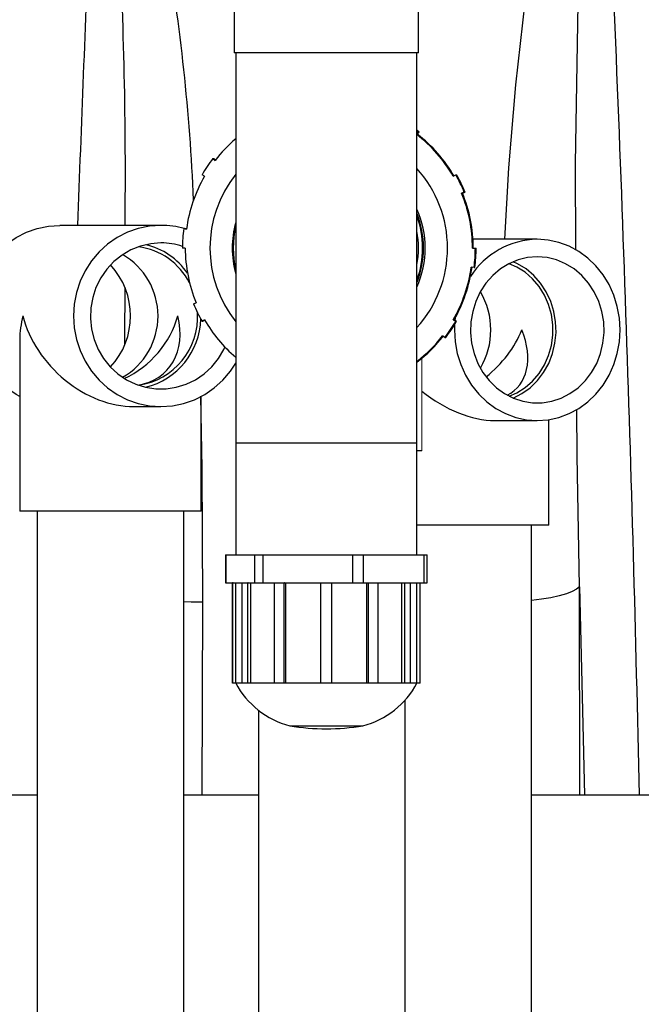
# Model space of a CAD drawing. Units: inches. Extents: x 0 to 16.4, y -0.1 to 10.4.
# Drawn here: x 9.6 to 9.9, y 4.5 to 4.8 of the extents above; entities that cross this region are included whole.
import ezdxf

# ---------------------------------------------------------------- set-up
doc = ezdxf.new("R2010")
doc.units = ezdxf.units.IN
doc.header["$LTSCALE"] = 0.25
doc.header["$MEASUREMENT"] = 0
doc.linetypes.add('SLD-Solid', pattern=[0])
doc.layers.add('OSI-PVC', color=50, linetype='Continuous')
doc.layers.add('SHADE', color=251, linetype='Continuous')

msp = doc.modelspace()

# ---------------------------------------------------------------- linework, layer by layer
at = {"linetype": 'SLD-Solid', "lineweight": 18}
msp.add_line((9.768559205187017, 4.683126296229723), (9.768559205187017, 4.717769081076193), dxfattribs=at)
at = {"layer": 'OSI-PVC'}
for p, q in [((9.698456900317616, 4.885990879563062), (9.698456900317616, 4.831824212896397)), ((9.767290233650947, 4.831824212896397), (9.767290233650947, 4.885990879563062)), ((9.767290233650947, 4.831824212896397), (9.698456900317616, 4.831824212896397)), ((9.699019400317574, 4.831824212896398), (9.699019400317802, 4.644324212896398)), ((9.766727733650903, 4.759181740085712), (9.766727733650903, 4.831824212896398)), ((9.767214888582153, 4.80224802814741), (9.766727733650903, 4.802618976225832)), ((9.767214888582153, 4.80224802814741), (9.766727733650903, 4.801622292513896)), ((9.766727733650903, 4.801407295417446), (9.76686425639604, 4.801407295417446)), ((9.76686425639604, 4.801407295417446), (9.767511861620015, 4.80224802814741)), ((9.767214888582153, 4.80224802814741), (9.767511861620015, 4.80224802814741)), ((9.690491232255262, 4.792293237225325), (9.691325005680007, 4.791645610759478)), ((9.690491232255262, 4.792293237225325), (9.690788205293124, 4.792293237225325)), ((9.691438434845082, 4.791792341204191), (9.690788205293124, 4.792293237225325)), ((9.68736514774806, 4.785731087896389), (9.686453040162931, 4.786261712896389)), ((9.780281574039371, 4.785731087896389), (9.781207545083582, 4.78626171289639)), ((9.781207545083582, 4.78626171289639), (9.781504518121444, 4.78626171289639)), ((9.784411731002734, 4.7797486590849), (9.783423604120472, 4.77934437641588)), ((9.783423604120472, 4.77934437641588), (9.783727508887871, 4.77934437641588)), ((9.783727508887871, 4.77934437641588), (9.784708704040597, 4.7797486590849)), ((9.784411731002734, 4.7797486590849), (9.784708704040597, 4.7797486590849)), ((9.671087981778207, 4.767379956837088), (9.63334353770076, 4.767379956837086)), ((9.679605267388979, 4.766150161795968), (9.680650210292129, 4.766009667189364)), ((9.679605267388979, 4.766150161795968), (9.679902240426841, 4.766150161795968)), ((9.680655551494475, 4.76604954510762), (9.679902240426841, 4.766150161795968)), ((9.81168673171792, 4.762171623503761), (9.787673201610488, 4.762171623503761)), ((9.680178037162293, 4.758907546229723), (9.679123753700388, 4.758907546229723)), ((9.76672773365113, 4.644324212896398), (9.766727733650903, 4.758633352373751)), ((9.78746868462514, 4.758907546229723), (9.788833804583987, 4.758907546229723)), ((9.788055317857534, 4.751664930663479), (9.78699651149531, 4.751805425270083)), ((9.788055317857534, 4.751664930663479), (9.788352290895396, 4.751664930663479)), ((9.683248854243779, 4.738066433374547), (9.68422311766696, 4.738470716043565)), ((9.68736514774806, 4.732084004563056), (9.686453040162931, 4.731553379563056)), ((9.686453040162931, 4.731553379563056), (9.686750013200793, 4.731553379563056)), ((9.686750013200793, 4.731553379563056), (9.68744131031363, 4.731952513228661)), ((9.780281574039371, 4.732084004563056), (9.781207545083582, 4.731553379563056)), ((9.780281574039371, 4.732084004563056), (9.780585478806778, 4.732084004563056)), ((9.781504518121444, 4.731553379563056), (9.780585478806778, 4.732084004563056)), ((9.781207545083582, 4.731553379563056), (9.781504518121444, 4.731553379563056)), ((9.61836159307282, 4.724763687081012), (9.61836159307282, 4.660609123503749)), ((9.777169352991251, 4.725521855234122), (9.776321716107432, 4.726169481699969)), ((9.777169352991251, 4.725521855234122), (9.77746632602912, 4.725521855234122)), ((9.686069926406148, 4.660609123503749), (9.686069926406155, 4.703433755862518)), ((9.660977862828894, 4.699671623503752), (9.671087981778207, 4.699671623503752)), ((9.795847446003641, 4.694463290170427), (9.81168673171792, 4.694463290170427)), ((9.815974231717924, 4.655400790170424), (9.815974231717924, 4.694789785280271)), ((9.76672773365113, 4.685990879563064), (9.699019400317574, 4.685990879563064)), ((9.768559205187017, 4.683126296229723), (9.76672773365113, 4.683126296229723)), ((9.686069926406148, 4.660609123503752), (9.618361593072812, 4.660609123503752)), ((9.624819926406147, 4.660609123503752), (9.624819926406147, 4.290775790170416)), ((9.679611593072813, 4.290775790170416), (9.679611593072813, 4.660609123503752)), ((9.815974231717924, 4.655400790170427), (9.76672773365113, 4.655400790170427)), ((9.809515898384582, 4.24390079017042), (9.809515898384582, 4.655400790170427)), ((9.69525778000476, 4.644324212896398), (9.69525778000476, 4.633907546229731)), ((9.69525778000476, 4.644324212896398), (9.770489353964173, 4.644324212896398)), ((9.695468313878798, 4.633907546229731), (9.695468313878798, 4.644324212896398)), ((9.706189468849608, 4.633907546229731), (9.706189468849608, 4.644324212896398)), ((9.709300051616083, 4.633907546229731), (9.709300051616083, 4.644324212896398)), ((9.74274917192912, 4.633907546229731), (9.74274917192912, 4.644324212896398)), ((9.74670530472175, 4.633907546229731), (9.74670530472175, 4.644324212896398)), ((9.769433270063978, 4.633907546229732), (9.769433270063978, 4.644324212896398)), ((9.770489353964173, 4.633907546229732), (9.770489353964173, 4.644324212896398)), ((9.69525778000476, 4.633907546229731), (9.697831274827728, 4.633907546229754)), ((9.697769400317583, 4.633907546229754), (9.697769400317583, 4.596407546229754)), ((9.697831274827728, 4.596407546229754), (9.697831274827728, 4.633907546229754)), ((9.698016145288705, 4.633907546229743), (9.697831274827728, 4.633907546229754)), ((9.698016145288705, 4.633907546229743), (9.703567718436531, 4.633907546229754)), ((9.69908356368569, 4.596407546229754), (9.69908356368569, 4.633907546229754)), ((9.701484385103193, 4.596407546229754), (9.701484385103193, 4.633907546229754)), ((9.703567718436531, 4.596407546229754), (9.703567718436531, 4.633907546229754)), ((9.703691879952196, 4.633907546229743), (9.703567718436531, 4.633907546229754)), ((9.703691879952196, 4.633907546229743), (9.717156640497201, 4.633907546229754)), ((9.704652232400406, 4.596407546229754), (9.704652232400406, 4.633907546229754)), ((9.713548201314772, 4.596407546229754), (9.713548201314772, 4.633907546229754)), ((9.717156640497201, 4.596407546229754), (9.717156640497201, 4.633907546229754)), ((9.717249075727558, 4.633907546229741), (9.717156640497201, 4.633907546229754)), ((9.717249075727558, 4.633907546229741), (9.770489353964173, 4.633907546229732)), ((9.717782784926193, 4.596407546229754), (9.717782784926193, 4.633907546229754)), ((9.730790233650914, 4.596407546229754), (9.730790233650914, 4.633907546229754)), ((9.734956900317584, 4.596407546229754), (9.734956900317584, 4.633907546229754)), ((9.747964349042313, 4.596407546229754), (9.747964349042313, 4.633907546229754)), ((9.748590493471298, 4.596407546229754), (9.748590493471298, 4.633907546229754)), ((9.752198932653734, 4.596407546229754), (9.752198932653734, 4.633907546229754)), ((9.7610949015681, 4.596407546229754), (9.7610949015681, 4.633907546229754)), ((9.762179415531968, 4.596407546229754), (9.762179415531968, 4.633907546229754)), ((9.764262748865306, 4.596407546229754), (9.764262748865306, 4.633907546229754)), ((9.766663570282809, 4.596407546229754), (9.766663570282809, 4.633907546229754)), ((9.767915859140778, 4.596407546229754), (9.767915859140778, 4.633907546229754)), ((9.767977733650916, 4.596407546229754), (9.767977733650916, 4.633907546229754)), ((9.767977733650916, 4.596407546229754), (9.697769400317583, 4.596407546229754)), ((9.762361288520346, 3.043126296229724), (9.762361288520353, 4.590146982997764)), ((9.707569621853686, 4.586220869443506), (9.707569621853679, 3.043126296229724)), ((9.719220306005361, 4.580436127979615), (9.746526827963145, 4.580436127979615)), ((9.624819926406147, 4.554489652479718), (9.599279816984222, 4.554489652479718)), ((9.707569621853686, 4.554489652479718), (9.679611593072813, 4.554489652479718)), ((9.878479329104982, 4.554489652479718), (9.809515898384582, 4.554489652479718))]:
    msp.add_line(p, q, dxfattribs=at)
at = {"layer": 'OSI-PVC', "flags": 128}
for points in [[(9.767511861620015, 4.80224802814741), (9.766787999675394, 4.802796134839339), (9.766727733650903, 4.802840921940666)], [(9.61836159307282, 4.703433755862518), (9.616993230745344, 4.704207221813133), (9.613436665246944, 4.706667473962643), (9.610220711855447, 4.709587279349), (9.607400396425028, 4.712916679292521), (9.605023975334632, 4.716598706837086), (9.603132109807994, 4.720570361470559), (9.601757170188783, 4.72476368708101), (9.600922682075101, 4.729106934704637), (9.600642923789927, 4.73352579017042), (9.600922682075101, 4.737944645636203), (9.601757170188783, 4.742287893259828), (9.603132109807994, 4.746481218870279), (9.605023975334632, 4.750452873503752), (9.607400396425028, 4.754134901048319), (9.610220711855447, 4.75746430099184), (9.613436665246944, 4.760384106378195), (9.616993230745344, 4.762844358527705), (9.620829554528918, 4.764802961843978), (9.624879996034089, 4.766226404081246), (9.62907525108372, 4.767090329748179), (9.63334353770076, 4.767379956837086)], [(9.671087981778207, 4.767379956837088), (9.666819695161173, 4.767090329748179), (9.662624440111543, 4.766226404081248), (9.658573998606364, 4.764802961843978), (9.65473767482279, 4.762844358527706), (9.65118110932439, 4.760384106378195), (9.647965155932901, 4.75746430099184), (9.645144840502475, 4.754134901048319), (9.642768419412086, 4.750452873503752), (9.640876553885441, 4.746481218870279), (9.63950161426623, 4.742287893259828), (9.638667126152548, 4.737944645636203), (9.63838736786738, 4.73352579017042), (9.638667126152548, 4.729106934704637), (9.63950161426623, 4.72476368708101), (9.640876553885441, 4.720570361470559), (9.642768419412086, 4.716598706837086), (9.645144840502475, 4.712916679292521), (9.647965155932901, 4.709587279349), (9.65118110932439, 4.706667473962643), (9.65473767482279, 4.704207221813133), (9.658573998606364, 4.70224861849686), (9.662624440111543, 4.700825176259592), (9.666819695161173, 4.69996125059266), (9.671087981778207, 4.699671623503752), (9.675356268395248, 4.69996125059266), (9.679551523444879, 4.700825176259592), (9.68360196495005, 4.702248618496862), (9.687438288733624, 4.704207221813133), (9.690994854232024, 4.706667473962645), (9.69421080762352, 4.709587279349), (9.69703112305394, 4.712916679292521), (9.699019400317574, 4.71592104098589)], [(9.671087981778207, 4.760817456837087), (9.667249683736301, 4.760526619590804), (9.663493192353293, 4.759660306542921), (9.65989857072119, 4.758236981652004), (9.65654243195926, 4.756286980616999), (9.653496306338461, 4.753851864324469), (9.65082511673787, 4.750983533050464), (9.648585794926241, 4.747743120296237), (9.64682606816018, 4.744199689833797), (9.64558344196056, 4.740428763731527), (9.64488440074745, 4.736510712732398), (9.644743843370655, 4.732529043291137), (9.645164765566626, 4.728568617779105), (9.646138196109554, 4.724713845790198), (9.647643388017435, 4.721046885096898), (9.64964826073799, 4.717645890599984), (9.652110083889944, 4.714583348592523), (9.654976387986899, 4.711924531840372), (9.658186082733373, 4.709726108406494), (9.661670759058346, 4.708034933869595), (9.665356147135888, 4.706887052678789), (9.669163699317501, 4.706306929928768), (9.673012264238913, 4.706306929928768), (9.676819816420533, 4.706887052678789), (9.680505204498068, 4.708034933869595), (9.683989880823049, 4.709726108406494), (9.687199575569515, 4.711924531840372), (9.690065879666477, 4.714583348592525), (9.692527702818431, 4.717645890599984), (9.694532575538979, 4.721046885096898), (9.694953623718497, 4.721933853336399)], [(9.780797141913645, 4.730363168505994), (9.780740591201173, 4.728317456837095), (9.781005339723237, 4.723898601371312), (9.781795055368818, 4.719555353747687), (9.783096225884272, 4.715362028137234), (9.784886587881331, 4.711390373503761), (9.787135507769833, 4.707708345959196), (9.789804505906972, 4.704378946015675), (9.792847914994638, 4.701459140629318), (9.796213661459547, 4.698998888479808), (9.799844156446518, 4.697040285163535), (9.803677281179766, 4.695616842926267), (9.807647449832366, 4.694752917259335), (9.81168673171792, 4.694463290170427), (9.81572601360348, 4.694752917259335), (9.819696182256074, 4.695616842926267), (9.823529306989322, 4.697040285163535), (9.8271598019763, 4.698998888479808), (9.830525548441209, 4.701459140629318), (9.833568957528875, 4.704378946015675), (9.836237955666007, 4.707708345959196), (9.838486875554516, 4.711390373503761), (9.840277237551568, 4.715362028137234), (9.841578408067022, 4.719555353747685), (9.84236812371261, 4.723898601371312), (9.842632872234674, 4.728317456837095), (9.84236812371261, 4.732736312302878), (9.841578408067022, 4.737079559926503), (9.840277237551568, 4.741272885536954), (9.838486875554516, 4.745244540170427), (9.836237955666014, 4.748926567714994), (9.833568957528875, 4.752255967658515), (9.830525548441209, 4.75517577304487), (9.8271598019763, 4.757636025194381), (9.823529306989322, 4.759594628510653), (9.819696182256074, 4.761018070747921), (9.81572601360348, 4.761881996414854), (9.81168673171792, 4.762171623503761)], [(9.81168673171792, 4.755609123503762), (9.808054368396732, 4.755318286257479), (9.804499422593409, 4.754451973209596), (9.80109766180582, 4.753028648318677), (9.7979215886592, 4.751078647283672), (9.795038895638513, 4.748643530991144), (9.792511022340719, 4.745775199717139), (9.790391845996389, 4.742534786962912), (9.788726533170085, 4.738991356500472), (9.787550577113478, 4.735220430398201), (9.786889041288276, 4.731302379399073), (9.786756025182065, 4.727320709957812), (9.787154363802223, 4.72336028444578), (9.788075567252612, 4.719505512456875), (9.789500001681063, 4.715838551763573), (9.791397307740745, 4.712437557266659), (9.793727047647025, 4.709375015259198), (9.796439567038554, 4.706716198507046), (9.799477053273861, 4.704517775073169), (9.802774767607367, 4.702826600536268), (9.80626242498338, 4.701678719345464), (9.809865692040027, 4.701098596595443), (9.813507771395813, 4.701098596595443), (9.81711103845246, 4.701678719345464), (9.820598695828473, 4.702826600536268), (9.823896410161979, 4.704517775073169), (9.826933896397286, 4.706716198507046), (9.829646415788822, 4.709375015259198), (9.831976155695095, 4.712437557266659), (9.833873461754784, 4.715838551763573), (9.835297896183228, 4.719505512456875), (9.836219099633624, 4.72336028444578), (9.836617438253775, 4.727320709957812), (9.83648442214757, 4.731302379399073), (9.835822886322362, 4.735220430398201), (9.834646930265755, 4.738991356500472), (9.832981617439458, 4.742534786962912), (9.830862441095128, 4.745775199717139), (9.828334567797334, 4.748643530991144), (9.825451874776647, 4.751078647283672), (9.82227580163002, 4.753028648318677), (9.818874040842438, 4.754451973209596), (9.815319095039108, 4.755318286257479), (9.81168673171792, 4.755609123503762)], [(9.801163049631022, 4.703572858489403), (9.804072471290517, 4.704854725902136), (9.80715366707058, 4.706800822089283), (9.80993531279826, 4.709227564341527), (9.81235527110453, 4.712080743247023), (9.814359484119699, 4.715296623503761), (9.815903181036859, 4.718803367660886), (9.816951878217765, 4.722522640848648), (9.817482149500329, 4.726371360649948), (9.817482149500329, 4.730263553024241), (9.816951878217765, 4.73411227282554), (9.815903181036859, 4.737831546013302), (9.814359484119699, 4.741338290170427), (9.81235527110453, 4.744554170427167), (9.80993531279826, 4.747407349332663), (9.807153667070587, 4.749834091584907), (9.804072471290525, 4.751780187772054), (9.801163049632066, 4.753062055184412)], [(9.802715360289355, 4.702851552109051), (9.805953667304841, 4.704517775073169), (9.808991153540141, 4.706716198507046), (9.811703672931678, 4.709375015259198), (9.81403341283795, 4.712437557266659), (9.81593071889764, 4.715838551763571), (9.817355153326083, 4.719505512456873), (9.818276356776487, 4.72336028444578), (9.81867469539663, 4.727320709957812), (9.818541679290426, 4.731302379399073), (9.817880143465224, 4.735220430398201), (9.816704187408611, 4.738991356500472), (9.81503887458232, 4.742534786962912), (9.812919698237984, 4.745775199717139), (9.81039182494019, 4.748643530991144), (9.807509131919502, 4.751078647283672), (9.804333058772876, 4.753028648318677), (9.802715360289362, 4.753783361565135)], [(9.657549204296181, 4.744302974557757), (9.657442207347152, 4.725289639628153), (9.657414819491642, 4.722851963215563)], [(9.781019151599288, 4.732849604377465), (9.781005339723237, 4.732736312302878), (9.78091381275285, 4.731894434653093)]]:
    msp.add_lwpolyline(points, dxfattribs=at)
at = {"layer": 'OSI-PVC'}
for centre, radius, start, end in [((9.733821887316942, 4.758908530160879), 0.05364654782761893, 29.999116778882, 52.39153044413216), ((9.73412579208437, 4.758908530160896), 0.05364654782758983, 29.99911677887611, 52.39153044413921), ((9.733824658642696, 4.758908724121399), 0.05364628830314244, 130.4505514666694, 142.3934438878742), ((9.733832348245308, 4.758908162170533), 0.05470845978161779, 142.3934262587883, 150.0008213173228), ((9.733826310308586, 4.75890765471412), 0.0536482636639703, 150.0008615766696, 172.3927952402149), ((9.733765316553466, 4.758907546229723), 0.04437607910208585, 141.5349299200522, 218.4650700799481), ((9.733760623039068, 4.758907684908797), 0.04437572023071119, 359.9998209443012, 42.02021097696143), ((9.733827703824538, 4.758907853393875), 0.05470907591447486, 22.39184164359182, 29.99917955080059), ((9.7341246768624, 4.758907853393877), 0.05470907591447222, 22.39184164359182, 29.99917955080059), ((9.733820076696325, 4.758907566494019), 0.05364860792882385, 359.9999783580851, 22.39181571733572), ((9.734123981463725, 4.75890756649402), 0.05364860792882252, 359.9999783580843, 22.39181571733572), ((9.733760638568732, 4.758907524426867), 0.03604264469735052, 336.1587851594816, 23.84121462153581), ((9.733819222012883, 4.758907546229723), 0.03537605368170844, 338.4735439987451, 21.52645600125539), ((9.73346194765903, 4.758907535589858), 0.03537603042210968, 340.110111933348, 19.88986848319626), ((9.671080489664298, 4.735699191543477), 0.031680766179508, 73.98336392711413, 89.98645024844846), ((9.733765105203922, 4.758907546229723), 0.03604279152013281, 164.5821427850921, 195.4178572149099), ((9.733832601290018, 4.758907546229723), 0.03604279370525239, 164.991008823571, 195.0089911764297), ((9.733466413439835, 4.758907546229723), 0.03537611518379064, 166.8395908398284, 193.1604091601714), ((9.733833853242054, 4.758907547058557), 0.05471009954166564, 172.392757908209, 180.0000008680077), ((9.733461943193163, 4.758907546229731), 0.03385525154760975, 349.2925924534892, 10.70740754651148), ((9.659363851627909, 4.734420635585154), 0.02517448492868066, 27.03014494817934, 82.50852855598512), ((9.65934762659834, 4.73453114102074), 0.02633064893915228, 34.64634998558669, 76.79696652771291), ((9.67107926631516, 4.735256547211554), 0.02556091111138294, 71.64816039237776, 89.98046394916057), ((9.812179936031022, 4.731855794060687), 0.03031984111627268, 90.93205541045434, 147.1219561788783), ((9.643570667060239, 4.733525790170402), 0.02643330179662456, 299.9297295713823, 60.07027043364579), ((9.733826645091106, 4.758907525965425), 0.05364860792882007, 179.9999783580819, 202.3918157173362), ((9.733760517292652, 4.758907448164107), 0.0443758259770212, 317.9798414614709, 0.0001266172699813338), ((9.733826732005006, 4.758907545400842), 0.05471009954111495, 352.392757908181, 8.680551001044886e-07), ((9.734123705042293, 4.75890754540089), 0.05471009954169288, 352.3927579082121, 8.680062467845813e-07), ((9.631779955883559, 4.73352579017042), 0.02794146008347895, 317.0021456103754, 42.99785438963028), ((9.733820411478874, 4.758907437745322), 0.0536482636639483, 330.0008615766629, 352.3927952402188), ((9.734124316246287, 4.758907437745314), 0.05364826366393331, 330.0008615766623, 352.3927952402237), ((9.766304452006935, 4.728317456837095), 0.02801169128098897, 329.3998128734291, 30.60018712611436), ((9.73383288142199, 4.758907239065564), 0.05470907591448088, 202.3918416435817, 209.9991795507892), ((9.65900542803152, 4.733214743946556), 0.02580154294219403, 278.1115940444821, 3.33358640260498), ((9.658986976038463, 4.733119537354147), 0.0269971347750231, 283.6578069872049, 358.4717368338328), ((9.733824969955485, 4.758906666844902), 0.05364671743388678, 209.9991411296342, 229.5494023630525), ((9.733828237001873, 4.758906930288466), 0.05470845978081455, 322.3934262587314, 330.000821317376), ((9.73412521003921, 4.758906930288825), 0.05470845978145317, 322.3934262587701, 330.0008213173277), ((9.733822143583524, 4.758906295225886), 0.05364617996228399, 307.8344323821761, 322.3934533231532), ((9.73412605769412, 4.758906286872556), 0.05364616746291435, 307.4245935039747, 322.3934543016005), ((9.727410274937618, 4.611555855605905), 0.03217938841317171, 208.082713743215, 255.255460981827), ((9.738336859030888, 4.611555855605905), 0.03217938841317171, 284.7445390181728, 331.9172862567862), ((9.732873566984253, 4.663704708019665), 0.08438049512324555, 260.6882679924487, 279.3117112103413)]:
    msp.add_arc(centre, radius, start, end, dxfattribs=at)
for centre, major_axis, ratio, start_param, end_param in [((9.732873566984239, 4.758907546229731), (0.02403525748971802, 0.0240352574897115), 0.9919332703276663, 5.493737467171807, 5.501836820392764), ((9.732873566984239, 4.758907546229731), (0.02403525748971564, -0.02403525748971387), 0.991933270327691, 0.7813484867869218, 0.7894478400078796), ((9.652215759739484, 4.73352579017042), (0.02685831620777653, 0.02685831620777653), 0.7673269879789428, 2.225294796292759, 2.487094184091894), ((9.652215759739484, 4.73352579017042), (0.02685831620777652, -0.02685831620777594), 0.7673269879789623, 4.057890510886818, 5.628686837681729), ((9.652215759739484, 4.73352579017042), (0.02066024323675109, 0.02066024323675049), 0.7673269879789826, 4.257753893564246, 5.366887449882604), ((9.652215759739484, 4.73352579017042), (0.02066024323675108, -0.02066024323675108), 0.7673269879789713, 5.770309191925682, 7.199483164476602), ((9.782120065051252, 4.728317456837095), (0.0218306665265177, 0.0218306665265183), 0.6503811259885817, 4.549289226776567, 5.289032081198714), ((9.782120065051252, 4.728317456837095), (-0.02183066652651889, 0.02183066652651829), 0.6503811259885371, 2.926997547996321, 4.135745879570697), ((9.782120065051252, 4.728317456837095), (-0.02837986648447455, 0.02837986648447395), 0.6503811259885234, 1.735303918423791, 2.564949552775729)]:
    msp.add_ellipse(centre, major_axis=major_axis, ratio=ratio, start_param=start_param, end_param=end_param, dxfattribs=at)
at = {"layer": 'SHADE'}
msp.add_line((9.686483541907457, 4.554489652479718), (9.68668944841798, 4.626592088417055), dxfattribs=at)
at = {"layer": 'SHADE', "flags": 128}
for points in [[(9.819406192780257, 4.908241770534465), (9.815619794083396, 4.896753139801609), (9.812014990693115, 4.881601749358842), (9.809293159240731, 4.866225272578466), (9.807075187203047, 4.850782979816834), (9.803498241023753, 4.819915043597399), (9.800958266877203, 4.788878252930422), (9.799466886848911, 4.762171623503761)], [(9.826020013719521, 4.758080231222488), (9.825952607029329, 4.790339010320285), (9.826998193082098, 4.850296623112849), (9.827695277246384, 4.869753566808361), (9.828839685627749, 4.889150929718143), (9.830847939323895, 4.908241770534465)], [(9.68668944841798, 4.626592088417055), (9.686548685937218, 4.676614872864223), (9.685991190972999, 4.703532464230824)], [(9.827399761263614, 4.632382976996871), (9.826602423299185, 4.681299803233403), (9.826416434325886, 4.698595367258447)], [(9.827399761263614, 4.632382976996871), (9.826341874684466, 4.631450865986245), (9.824713066725984, 4.63055778142729), (9.822544887861568, 4.629721022621924), (9.819879336332512, 4.628956797826197), (9.81676804463006, 4.628279910291763), (9.813271279359412, 4.627703471522684), (9.809515898384582, 4.627244739416172)], [(9.827399761263614, 4.632382976996871), (9.828627223181144, 4.586211762215559), (9.829377021682525, 4.554489652479718)], [(9.827631596347736, 4.554489652479718), (9.82763170739829, 4.555075479698376), (9.827399761263614, 4.632382976996871)], [(9.68668944841798, 4.626592088417055), (9.682382421780048, 4.626677521122582), (9.679611593072813, 4.626804381615974)]]:
    msp.add_lwpolyline(points, dxfattribs=at)
at = {"layer": 'SHADE'}
for centre, radius, start, end in [((-4.518346591950539, 4.243240413054428), 14.37155467535266, 1.240969580284666, 2.676543242471245), ((20.63333657348781, 4.382761552621718), 11.00010981536706, 177.4088952167222, 177.9962469151985), ((7.98078312989783, 4.787283866605319), 1.677014059925254, 359.3199599046475, 3.171122013118979), ((8.92144425429511, 4.744565101418361), 0.7625102848592833, 2.426145121790489, 9.762170240148887)]:
    msp.add_arc(centre, radius, start, end, dxfattribs=at)

doc.saveas('drawing.dxf')
